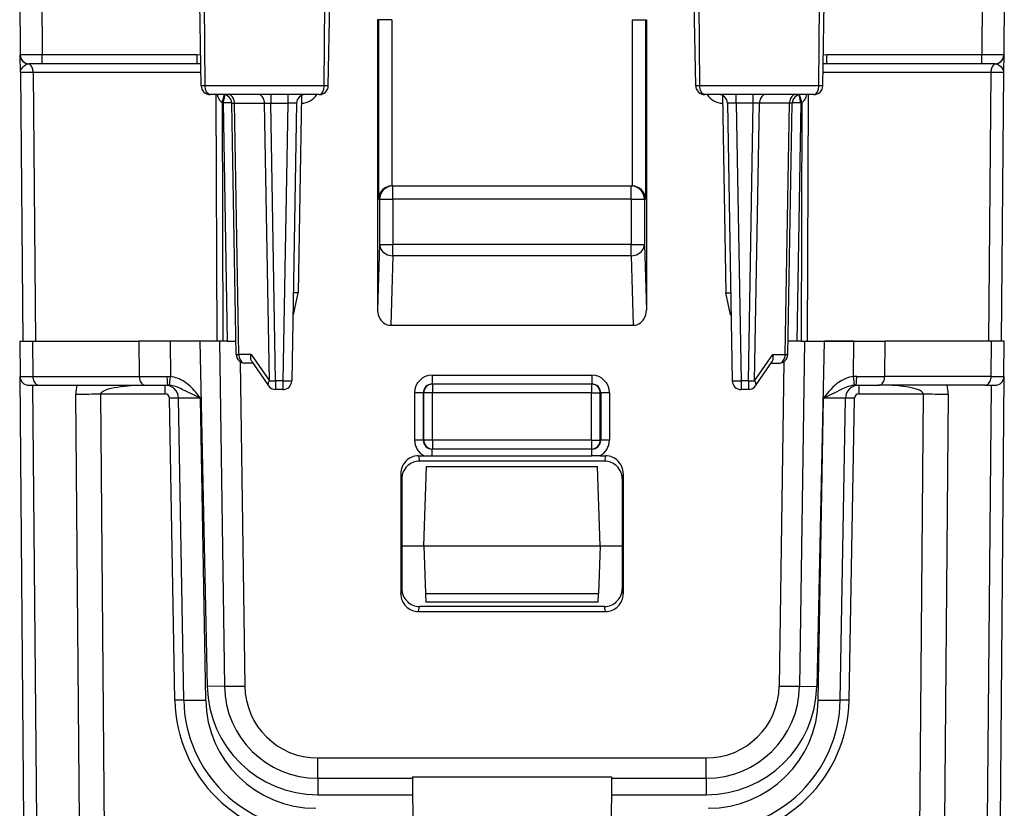
# Model space of a CAD drawing. Extents: x 0 to 420, y 0 to 297.
# Drawn here: x 151 to 174, y 227 to 245 of the extents above; entities that cross this region are included whole.
import ezdxf

# ---------------------------------------------------------------- set-up
doc = ezdxf.new("R2010")
doc.units = 0
doc.layers.get('0').update_dxf_attribs({"linetype": 'CONTINUOUS'})

msp = doc.modelspace()

# ---------------------------------------------------------------- linework, layer by layer
at = {"color": 7}
for p, q in [((151.386871, 245.62265), (151.398224, 244.320908)), ((151.886856, 245.62265), (151.898209, 244.320908)), ((155.507156, 243.619156), (155.474365, 245.49765)), ((155.598984, 243.619156), (155.584198, 245.49765)), ((158.301254, 243.619156), (158.31633, 245.49765)), ((158.391586, 243.619156), (158.424377, 245.49765)), ((166.732162, 243.619156), (166.699371, 245.49765)), ((166.822479, 243.619156), (166.807404, 245.49765)), ((169.524765, 243.619156), (169.539551, 245.49765)), ((169.616577, 243.619156), (169.649368, 245.49765)), ((173.236893, 245.62265), (173.225525, 244.320908)), ((173.736877, 245.62265), (173.72551, 244.320908)), ((159.530548, 245.12265), (159.510452, 245.12265)), ((159.510452, 245.12265), (159.511459, 238.523621)), ((159.530548, 245.12265), (159.530548, 241.047653)), ((159.830505, 245.12265), (159.530548, 245.12265)), ((159.830505, 245.12265), (159.830505, 241.34761)), ((165.293243, 245.12265), (165.293243, 241.34761)), ((165.293243, 245.12265), (165.593201, 245.12265)), ((165.593201, 245.12265), (165.613281, 245.12265)), ((165.593201, 245.12265), (165.593201, 241.047653)), ((165.613281, 245.12265), (165.612289, 238.523621)), ((151.39827, 244.315781), (151.398239, 244.32016)), ((151.401688, 243.924393), (151.39827, 244.315781)), ((151.898209, 244.320908), (151.398483, 244.320862)), ((155.417389, 244.320908), (151.898209, 244.320908)), ((151.898209, 244.12265), (151.898209, 244.320908)), ((155.417389, 244.12265), (155.417389, 244.320908)), ((155.494659, 244.317154), (155.417389, 244.320908)), ((169.70636, 244.320908), (169.629089, 244.317154)), ((173.225525, 244.320908), (169.70636, 244.320908)), ((169.70636, 244.12265), (169.70636, 244.320908)), ((173.725266, 244.320862), (173.225525, 244.320908)), ((173.225525, 244.12265), (173.225525, 244.320908)), ((173.725464, 244.315781), (173.722275, 243.95047)), ((173.72551, 244.320435), (173.725464, 244.315781)), ((151.575714, 244.120087), (151.598221, 244.12265)), ((151.898209, 244.12265), (151.598221, 244.12265)), ((155.417389, 244.12265), (151.898209, 244.12265)), ((155.498444, 244.118958), (155.417389, 244.12265)), ((169.70636, 244.12265), (169.625305, 244.118958)), ((173.225525, 244.12265), (169.70636, 244.12265)), ((173.52536, 244.12265), (173.225525, 244.12265)), ((173.525513, 244.12265), (173.548035, 244.120087)), ((151.401688, 243.924393), (151.454941, 237.822647)), ((151.69458, 243.924393), (151.402115, 243.924408)), ((151.69458, 243.924393), (151.747818, 237.822647)), ((155.501831, 243.924393), (151.69458, 243.924393)), ((173.429169, 243.924393), (169.621902, 243.924393)), ((173.429169, 243.924393), (173.375916, 237.822647)), ((173.721619, 243.924408), (173.429169, 243.924393)), ((173.722046, 243.924393), (173.668808, 237.822647)), ((173.722275, 243.95047), (173.722046, 243.924393)), ((155.598984, 243.619156), (155.507156, 243.619156)), ((158.301254, 243.619156), (155.598984, 243.619156)), ((158.391586, 243.619156), (158.301254, 243.619156)), ((166.822479, 243.619156), (166.732162, 243.619156)), ((169.524765, 243.619156), (166.822479, 243.619156)), ((169.616577, 243.619156), (169.524765, 243.619156)), ((158.187271, 243.422653), (155.711197, 243.422653)), ((155.839981, 243.423019), (155.860229, 237.822647)), ((155.982056, 243.239731), (156.033112, 243.420883)), ((157.085983, 243.422653), (157.085983, 243.226135)), ((157.470978, 243.422653), (157.470978, 243.226135)), ((157.786865, 243.397644), (157.708755, 238.922577)), ((157.786865, 243.397644), (157.774078, 243.397644)), ((169.412537, 243.422653), (166.936478, 243.422653)), ((167.349655, 243.397644), (167.336868, 243.397644)), ((167.336868, 243.397644), (167.414978, 238.922577)), ((167.652771, 243.226135), (167.652771, 243.422653)), ((168.03775, 243.226135), (168.03775, 243.422653)), ((169.121094, 243.234528), (169.079239, 243.419067)), ((169.141678, 243.239731), (169.090637, 243.420883)), ((169.283752, 243.422653), (169.263519, 237.822647)), ((155.982056, 243.239731), (156.002655, 243.234528)), ((155.982056, 243.239731), (156.001648, 237.822647)), ((156.002655, 243.234528), (156.097122, 237.822647)), ((156.302414, 237.519165), (156.202805, 243.226135)), ((156.20314, 243.226273), (156.261368, 243.227585)), ((156.361023, 237.517715), (156.261368, 243.227585)), ((156.261368, 243.227585), (156.94458, 243.227585)), ((157.054718, 236.917709), (156.94458, 243.227585)), ((156.94458, 243.227585), (157.085983, 243.226135)), ((157.196075, 236.919159), (157.085983, 243.226135)), ((157.085983, 243.226135), (157.470978, 243.226135)), ((157.470978, 243.226135), (157.360886, 236.919159)), ((157.670944, 243.226135), (157.560852, 236.919159)), ((167.452805, 243.226135), (167.562897, 236.919159)), ((167.652771, 243.226135), (167.762863, 236.919159)), ((168.03775, 243.226135), (167.652771, 243.226135)), ((167.927673, 236.919159), (168.03775, 243.226135)), ((168.179169, 243.227585), (168.03775, 243.226135)), ((168.069031, 236.917709), (168.179169, 243.227585)), ((168.862381, 243.227585), (168.179169, 243.227585)), ((168.762711, 237.517715), (168.862381, 243.227585)), ((168.82132, 237.519165), (168.920944, 243.226135)), ((168.920609, 243.226273), (168.862381, 243.227585)), ((169.121094, 243.234528), (169.026627, 237.822647)), ((169.121094, 243.234528), (169.141678, 243.239731)), ((169.141678, 243.239731), (169.122101, 237.822647)), ((159.835297, 241.347656), (159.830505, 241.34761)), ((159.835739, 241.347656), (165.28801, 241.347656)), ((159.856674, 241.047653), (159.856674, 241.347656)), ((165.267059, 241.047653), (165.267059, 241.347656)), ((165.288452, 241.347656), (165.293243, 241.34761)), ((159.556732, 241.047653), (159.530548, 241.047653)), ((159.556732, 241.047653), (159.856674, 241.047653)), ((159.556732, 241.047653), (159.556732, 240.020859)), ((165.267059, 241.047653), (159.856674, 241.047653)), ((159.856674, 241.047653), (159.856674, 240.020859)), ((165.267059, 241.047653), (165.567017, 241.047653)), ((165.267059, 241.047653), (165.267059, 240.020859)), ((165.567017, 241.047653), (165.567017, 240.020859)), ((165.567017, 241.047653), (165.593201, 241.047653)), ((159.556732, 240.020859), (159.511459, 238.523621)), ((159.556732, 240.020859), (159.856674, 240.020859)), ((165.267059, 240.020859), (159.856674, 240.020859)), ((159.856674, 239.761047), (159.856674, 240.020859)), ((165.267059, 240.020859), (165.567017, 240.020859)), ((165.267059, 239.761047), (165.267059, 240.020859)), ((165.567017, 240.020859), (165.612289, 238.523621)), ((159.856674, 239.761047), (159.808945, 238.181961)), ((165.267059, 239.761047), (159.856674, 239.761047)), ((165.267059, 239.761047), (165.314804, 238.181961)), ((157.708755, 238.922577), (157.595825, 238.922607)), ((157.600037, 238.422653), (157.708755, 238.922577)), ((167.414978, 238.922577), (167.527924, 238.922607)), ((167.523712, 238.422653), (167.414978, 238.922577)), ((157.599854, 238.422653), (157.587097, 238.422653)), ((167.523895, 238.422653), (167.536652, 238.422653)), ((159.808945, 238.181961), (165.314804, 238.181961)), ((151.386871, 237.822647), (151.393875, 237.020905)), ((151.387299, 237.822647), (151.679672, 237.822647)), ((151.455368, 237.822647), (151.747818, 237.822647)), ((151.679672, 237.822647), (154.094131, 237.822647)), ((151.679672, 237.822647), (151.686676, 237.018951)), ((154.801208, 237.822647), (154.094131, 237.822647)), ((154.094131, 237.822647), (154.101135, 237.018951)), ((155.860229, 237.822647), (154.293411, 237.822647)), ((155.479599, 237.822647), (154.801208, 237.822647)), ((154.801208, 237.822647), (154.808243, 237.016556)), ((155.479599, 237.822647), (155.644028, 229.978867)), ((156.001648, 237.822647), (155.860229, 237.822647)), ((155.924179, 237.822647), (156.033478, 229.985672)), ((156.097122, 237.822647), (156.001648, 237.822647)), ((156.097122, 237.822647), (156.296722, 237.822647)), ((169.026627, 237.822647), (168.827026, 237.822647)), ((169.122101, 237.822647), (169.026627, 237.822647)), ((169.19957, 237.822647), (169.090271, 229.985672)), ((169.122101, 237.822647), (169.263519, 237.822647)), ((169.263519, 237.822647), (170.830338, 237.822647)), ((169.644135, 237.822647), (169.479706, 229.978867)), ((170.322525, 237.822647), (169.644135, 237.822647)), ((170.315491, 237.016556), (170.322525, 237.822647)), ((170.322525, 237.822647), (171.029617, 237.822647)), ((171.022598, 237.018951), (171.029617, 237.822647)), ((173.444077, 237.822647), (171.029617, 237.822647)), ((173.437057, 237.018951), (173.444077, 237.822647)), ((173.73645, 237.822647), (173.444077, 237.822647)), ((173.729874, 237.020905), (173.736877, 237.822647)), ((156.643097, 237.517715), (156.361023, 237.517715)), ((156.643097, 237.517715), (157.054718, 236.917709)), ((156.653992, 237.359268), (157.031158, 236.809509)), ((168.069031, 236.917709), (168.480652, 237.517715)), ((168.09259, 236.809509), (168.469757, 237.359268)), ((168.480652, 237.517715), (168.762711, 237.517715)), ((156.394623, 237.354172), (156.49733, 229.989395)), ((156.679108, 237.322647), (156.50238, 237.322647)), ((168.444626, 237.322647), (168.621353, 237.322647)), ((168.729126, 237.354172), (168.626404, 229.989395)), ((151.48201, 226.920898), (151.393875, 237.020905)), ((151.394302, 237.020828), (151.686676, 237.018951)), ((151.686676, 237.018951), (154.101135, 237.018951)), ((154.101135, 237.018951), (154.737717, 237.019043)), ((154.737717, 237.019043), (154.808243, 237.016556)), ((154.789658, 236.821091), (154.808243, 237.016556)), ((157.360886, 236.919159), (157.196075, 236.919159)), ((157.196075, 236.919159), (157.196075, 236.722656)), ((157.360886, 236.919159), (157.360886, 236.722656)), ((160.749252, 237.049393), (164.374496, 237.049393)), ((160.749252, 237.049393), (160.749252, 236.847656)), ((164.374496, 237.049393), (164.374496, 236.847656)), ((167.762863, 236.919159), (167.762863, 236.722656)), ((167.927673, 236.919159), (167.762863, 236.919159)), ((167.927673, 236.919159), (167.927673, 236.722656)), ((170.386017, 237.019043), (170.315491, 237.016556)), ((170.334091, 236.821091), (170.315491, 237.016556)), ((170.386017, 237.019043), (171.022598, 237.018951)), ((173.437057, 237.018951), (171.022598, 237.018951)), ((173.437057, 237.018951), (173.729446, 237.020828)), ((173.729874, 237.020905), (173.641739, 226.920898)), ((151.594208, 236.822647), (151.828094, 236.822647)), ((151.774918, 226.920181), (151.688507, 236.822647)), ((151.828094, 236.822647), (154.242554, 236.822647)), ((154.242554, 236.822647), (154.751816, 236.822647)), ((154.690765, 236.62439), (154.690765, 236.822647)), ((154.751816, 236.822647), (154.789658, 236.821091)), ((157.360886, 236.722656), (157.196075, 236.722656)), ((160.749252, 236.847656), (160.758408, 236.847656)), ((160.758408, 236.847656), (160.758408, 236.647644)), ((164.365326, 236.847656), (160.758408, 236.847656)), ((164.365326, 236.847656), (164.365326, 236.647644)), ((164.374496, 236.847656), (164.365326, 236.847656)), ((167.927673, 236.722656), (167.762863, 236.722656)), ((170.371918, 236.822647), (170.334091, 236.821091)), ((170.371918, 236.822647), (170.881195, 236.822647)), ((170.432983, 236.822647), (170.432983, 236.62439)), ((173.295639, 236.822647), (170.881195, 236.822647)), ((173.295639, 236.822647), (173.529541, 236.822647)), ((173.435242, 236.822647), (173.348816, 226.920181)), ((152.748032, 226.904312), (152.663223, 236.621506)), ((153.228851, 236.62439), (154.690765, 236.62439)), ((153.316956, 226.527664), (153.228851, 236.62439)), ((154.910446, 229.668549), (154.790756, 236.526138)), ((155.110413, 229.670288), (154.990723, 236.527893)), ((155.610352, 229.670288), (155.490646, 236.527893)), ((160.349121, 236.649399), (160.348969, 235.574402)), ((160.549103, 236.647644), (160.548935, 235.572647)), ((160.549103, 236.647644), (160.558441, 236.647644)), ((160.758408, 236.647644), (160.558441, 236.647644)), ((160.558441, 235.572647), (160.558441, 236.647644)), ((160.758408, 235.572647), (160.758408, 236.647644)), ((164.365326, 236.647644), (160.758408, 236.647644)), ((164.365326, 236.647644), (164.565308, 236.647644)), ((164.365326, 235.572647), (164.365326, 236.647644)), ((164.565308, 235.572647), (164.565308, 236.647644)), ((164.574646, 236.647644), (164.565308, 236.647644)), ((164.574646, 236.647644), (164.574814, 235.572647)), ((164.774612, 236.649399), (164.77478, 235.574402)), ((169.513397, 229.670288), (169.633102, 236.527893)), ((170.013321, 229.670288), (170.133026, 236.527893)), ((170.213287, 229.668549), (170.332993, 236.526138)), ((170.432983, 236.62439), (171.894897, 236.62439)), ((171.894897, 236.62439), (171.806778, 226.527664)), ((172.46051, 236.621506), (172.375717, 226.904312)), ((160.548935, 235.572647), (160.558441, 235.572647)), ((160.758408, 235.572647), (160.558441, 235.572647)), ((164.365326, 235.572647), (160.758408, 235.572647)), ((160.758408, 235.572647), (160.758408, 235.37265)), ((164.365326, 235.572647), (164.365326, 235.37265)), ((164.365326, 235.572647), (164.565308, 235.572647)), ((164.574814, 235.572647), (164.565308, 235.572647)), ((160.748962, 235.37265), (160.758408, 235.37265)), ((160.748962, 235.218185), (160.748962, 235.37265)), ((164.365326, 235.37265), (160.758408, 235.37265)), ((164.374786, 235.37265), (164.365326, 235.37265)), ((164.374786, 235.218185), (164.374786, 235.37265)), ((160.437897, 235.217758), (160.461884, 235.097656)), ((160.437897, 235.217758), (160.567795, 235.217758)), ((160.567795, 235.217758), (160.748962, 235.218185)), ((160.748962, 235.218185), (164.374771, 235.218185)), ((164.555954, 235.217758), (164.374771, 235.218185)), ((164.555954, 235.217758), (164.685837, 235.217758)), ((164.685837, 235.217758), (164.661865, 235.097656)), ((164.661865, 235.097656), (160.461884, 235.097656)), ((160.561874, 233.172653), (160.624725, 234.972656)), ((160.624725, 234.972656), (164.499008, 234.972656)), ((164.561874, 233.172653), (164.499008, 234.972656)), ((160.038513, 234.816483), (160.039337, 232.083298)), ((160.038513, 234.816483), (160.062378, 234.696976)), ((160.062378, 234.696976), (160.062378, 232.198807)), ((165.085236, 234.816483), (165.061371, 234.696976)), ((165.061371, 234.696976), (165.061371, 232.198807)), ((165.085236, 234.816483), (165.084396, 232.083298)), ((160.061874, 233.172653), (160.561874, 233.172653)), ((160.561874, 233.172653), (160.599533, 232.094162)), ((160.561874, 233.172653), (164.561874, 233.172653)), ((164.561874, 233.172653), (164.524216, 232.094162)), ((164.561874, 233.172653), (165.061874, 233.172653)), ((160.039337, 232.083298), (160.062378, 232.198807)), ((160.599533, 232.094162), (160.606384, 231.898132)), ((160.599533, 232.094162), (164.524216, 232.094162)), ((164.517365, 231.898132), (164.524216, 232.094162)), ((165.084396, 232.083298), (165.061371, 232.198807)), ((160.438858, 231.682755), (160.461761, 231.797653)), ((164.661987, 231.797653), (160.461761, 231.797653)), ((164.517349, 231.897644), (160.6064, 231.897644)), ((164.684891, 231.682755), (164.661987, 231.797653)), ((160.438858, 231.682755), (164.684891, 231.682755)), ((156.033478, 229.985672), (155.644028, 229.978867)), ((169.090271, 229.985672), (169.479706, 229.978867)), ((158.152267, 228.357376), (166.971481, 228.357376)), ((158.152267, 227.897812), (158.152267, 228.357376)), ((166.971481, 227.897812), (166.971481, 228.357391)), ((158.152267, 227.897812), (158.152267, 227.522644)), ((158.152267, 227.897812), (160.30162, 227.897812)), ((160.301331, 227.930496), (164.822418, 227.930496)), ((160.301331, 227.930496), (160.311874, 226.722656)), ((164.822418, 227.930496), (164.811874, 226.722656)), ((164.822128, 227.897812), (166.971481, 227.897812)), ((166.971481, 227.897812), (166.971481, 227.522644)), ((158.152267, 227.522644), (160.304886, 227.522644)), ((164.818848, 227.522644), (166.971481, 227.522644))]:
    msp.add_line(p, q, dxfattribs=at)
for points in [[(151.401688, 243.924393), (151.405106, 243.955765), (151.415787, 243.986755), (151.433319, 244.017075), (151.457138, 244.046204), (151.486374, 244.073273), (151.519943, 244.096786), (151.547318, 244.110825), (151.575714, 244.120087)], [(151.69458, 243.924408), (151.693024, 243.952332), (151.688721, 243.979675), (151.681732, 244.00589), (151.672272, 244.030487), (151.660431, 244.052948), (151.646515, 244.072906), (151.630768, 244.089874), (151.613464, 244.103546), (151.595001, 244.113678), (151.575714, 244.120087)], [(173.548035, 244.120087), (173.528748, 244.113678), (173.510284, 244.103546), (173.493011, 244.089874), (173.477234, 244.072906), (173.463287, 244.052948), (173.451508, 244.030487), (173.441986, 244.00589), (173.435028, 243.979675), (173.430725, 243.952332), (173.429169, 243.924408)], [(173.548035, 244.120087), (173.567978, 244.114197), (173.587524, 244.105682), (173.606415, 244.095184), (173.624435, 244.08316), (173.657028, 244.055908), (173.684006, 244.025894), (173.704346, 243.994186), (173.712143, 243.976944), (173.717728, 243.959503), (173.721039, 243.941971), (173.722046, 243.924393)], [(155.711197, 243.422653), (155.689911, 243.426193), (155.669281, 243.436676), (155.650497, 243.453293), (155.628784, 243.484222), (155.606567, 243.543594), (155.598877, 243.608261), (155.598984, 243.619156)], [(158.187271, 243.422653), (158.208878, 243.426193), (158.229813, 243.436661), (158.248901, 243.453262), (158.270966, 243.484253), (158.293488, 243.543472), (158.301346, 243.6082), (158.301254, 243.619156)], [(166.936478, 243.422653), (166.914871, 243.426193), (166.893921, 243.436661), (166.874847, 243.453262), (166.852768, 243.484253), (166.830246, 243.543472), (166.822403, 243.6082), (166.822479, 243.619156)], [(169.412537, 243.422653), (169.433823, 243.426193), (169.454453, 243.436676), (169.473236, 243.453293), (169.494949, 243.484222), (169.517181, 243.543594), (169.524857, 243.608261), (169.524765, 243.619156)], [(155.868317, 243.422653), (155.883713, 243.373947), (155.904205, 243.327637), (155.916702, 243.305908), (155.930939, 243.285538), (155.960999, 243.254227), (155.982056, 243.239731)], [(156.044525, 243.419067), (156.042206, 243.409149), (156.039154, 243.395782), (156.03537, 243.379242), (156.030975, 243.359802), (156.026001, 243.337891), (156.020599, 243.313934), (156.014801, 243.288361), (156.008789, 243.261749), (156.002655, 243.234528)], [(156.261383, 243.22757), (156.259491, 243.255554), (156.254852, 243.282867), (156.247559, 243.30899), (156.237762, 243.333405), (156.225616, 243.355652), (156.211395, 243.375275), (156.195404, 243.391876), (156.177887, 243.405121), (156.159241, 243.414825), (156.139801, 243.420685), (156.120026, 243.422638)], [(156.94458, 243.22757), (156.942719, 243.255554), (156.93808, 243.282867), (156.930756, 243.30899), (156.920959, 243.333405), (156.908844, 243.355652), (156.894623, 243.375275), (156.878601, 243.391876), (156.861115, 243.405121), (156.842438, 243.414825), (156.823029, 243.420685), (156.803223, 243.422638)], [(168.320526, 243.422638), (168.30072, 243.420685), (168.281281, 243.414825), (168.262665, 243.405121), (168.245148, 243.391876), (168.229126, 243.375275), (168.214935, 243.355652), (168.202789, 243.333405), (168.192963, 243.30899), (168.185699, 243.282867), (168.181061, 243.255554), (168.179169, 243.22757)], [(169.003754, 243.422638), (168.983917, 243.420685), (168.964508, 243.414825), (168.945862, 243.405121), (168.928375, 243.391876), (168.912323, 243.375275), (168.898132, 243.355652), (168.886017, 243.333405), (168.87619, 243.30899), (168.868896, 243.282867), (168.864258, 243.255554), (168.862396, 243.22757)], [(169.141693, 243.239716), (169.157776, 243.250305), (169.173187, 243.263519), (169.187805, 243.279327), (169.201569, 243.297607), (169.214447, 243.318268), (169.226318, 243.341278), (169.237152, 243.366394), (169.246857, 243.393585), (169.255432, 243.422638)], [(156.202606, 243.236298), (156.200592, 243.236481), (156.194519, 243.236633), (156.18454, 243.236694), (156.170868, 243.236664), (156.153778, 243.236572), (156.133575, 243.236389), (156.110748, 243.236145), (156.085724, 243.235809), (156.05899, 243.235443), (156.031097, 243.235016), (156.002655, 243.234528)], [(169.121094, 243.234528), (169.092621, 243.235016), (169.064758, 243.235443), (169.038025, 243.235809), (169.01297, 243.236145), (168.990143, 243.236389), (168.969971, 243.236572), (168.952881, 243.236664), (168.939209, 243.236694), (168.92923, 243.236633), (168.923157, 243.236481), (168.921112, 243.236298)], [(159.856659, 241.347656), (159.813995, 241.344604), (159.772186, 241.33548), (159.732086, 241.320526), (159.694489, 241.300018), (159.660248, 241.274384), (159.629974, 241.24411), (159.60434, 241.209839), (159.583832, 241.172272), (159.568878, 241.132172), (159.559784, 241.090363), (159.556732, 241.047638)], [(165.567017, 241.047638), (165.563965, 241.090363), (165.554871, 241.132172), (165.539886, 241.172272), (165.519379, 241.209839), (165.493744, 241.24411), (165.46347, 241.274384), (165.42923, 241.300018), (165.391663, 241.320526), (165.351562, 241.33548), (165.309753, 241.344604), (165.267059, 241.347656)], [(159.556732, 240.020844), (159.560089, 239.9841), (159.569489, 239.948059), (159.584625, 239.913483), (159.605225, 239.881073), (159.63089, 239.851501), (159.661133, 239.825317), (159.695282, 239.80307), (159.732697, 239.785217), (159.772614, 239.772095), (159.81424, 239.764008), (159.856659, 239.761047)], [(165.267059, 239.761047), (165.309509, 239.764008), (165.351105, 239.772095), (165.391022, 239.785217), (165.428436, 239.80307), (165.462616, 239.825317), (165.492828, 239.851501), (165.518524, 239.881073), (165.539124, 239.913483), (165.55426, 239.948059), (165.563629, 239.9841), (165.567017, 240.020844)], [(159.511444, 238.523621), (159.514496, 238.474884), (159.523499, 238.427155), (159.5383, 238.381439), (159.558624, 238.338654), (159.584015, 238.299683), (159.613983, 238.265228), (159.647919, 238.236084), (159.685181, 238.212738), (159.724976, 238.19577), (159.76651, 238.185425), (159.808929, 238.181946)], [(165.314789, 238.181946), (165.357239, 238.185425), (165.398773, 238.19577), (165.438568, 238.212738), (165.4758, 238.236084), (165.509766, 238.265228), (165.539764, 238.299683), (165.565155, 238.338654), (165.585449, 238.381439), (165.60025, 238.427155), (165.609253, 238.474884), (165.612274, 238.523621)], [(156.302399, 237.519135), (156.303192, 237.51886), (156.30545, 237.518585), (156.309235, 237.518372), (156.314484, 237.518158), (156.321167, 237.518005), (156.329254, 237.517883), (156.338593, 237.517792), (156.349213, 237.517731), (156.361023, 237.517731)], [(156.361023, 237.517731), (156.362885, 237.489746), (156.367523, 237.462433), (156.374847, 237.43631), (156.384644, 237.411896), (156.396759, 237.389648), (156.41098, 237.370026), (156.427002, 237.353424), (156.444489, 237.340179), (156.463165, 237.330475), (156.482574, 237.324615), (156.50238, 237.322662)], [(156.653992, 237.359268), (156.646179, 237.372772), (156.640076, 237.387833), (156.635361, 237.405777), (156.632645, 237.424881), (156.632782, 237.463394), (156.636566, 237.490463), (156.643097, 237.517715)], [(168.469757, 237.359268), (168.47757, 237.372772), (168.483673, 237.387833), (168.488388, 237.405777), (168.491089, 237.424881), (168.490967, 237.463394), (168.487167, 237.490463), (168.480652, 237.517715)], [(168.621368, 237.322662), (168.641144, 237.324615), (168.660583, 237.330475), (168.67923, 237.340179), (168.696747, 237.353424), (168.712738, 237.370026), (168.726959, 237.389648), (168.739105, 237.411896), (168.748901, 237.43631), (168.756195, 237.462433), (168.760834, 237.489746), (168.762726, 237.517731)], [(168.762726, 237.517731), (168.774506, 237.517731), (168.785126, 237.517792), (168.794495, 237.517883), (168.802582, 237.518005), (168.809235, 237.518158), (168.814484, 237.518372), (168.818268, 237.518585), (168.820557, 237.51886), (168.82132, 237.519135)], [(151.686676, 237.018951), (151.688446, 236.990875), (151.693024, 236.963409), (151.700226, 236.937103), (151.710022, 236.912537), (151.722137, 236.890167), (151.736359, 236.870392), (151.752411, 236.853668), (151.769989, 236.840302), (151.788696, 236.830536), (151.808197, 236.824615), (151.828094, 236.822662)], [(154.101135, 237.018951), (154.102905, 236.990875), (154.107452, 236.963409), (154.114716, 236.937103), (154.124481, 236.912537), (154.136597, 236.890167), (154.150848, 236.870392), (154.166901, 236.853668), (154.184448, 236.840302), (154.203156, 236.830536), (154.222656, 236.824615), (154.242554, 236.822662)], [(154.751816, 236.822647), (154.748337, 236.828857), (154.746155, 236.839554), (154.742737, 236.869705), (154.739868, 236.916672), (154.737717, 237.019043)], [(155.490646, 236.527893), (155.433563, 236.600769), (155.382355, 236.66333), (155.35495, 236.695145), (155.307144, 236.747147), (155.253265, 236.800049), (155.191284, 236.853149), (155.15657, 236.879333), (155.119019, 236.904877), (155.084869, 236.925659), (155.048416, 236.945374), (155.009613, 236.963669), (154.96846, 236.980103), (154.930679, 236.992599), (154.891281, 237.003052), (154.850403, 237.011124), (154.808243, 237.016556)], [(157.054718, 236.917725), (157.045105, 236.903564), (157.037109, 236.889618), (157.030792, 236.876007), (157.026276, 236.862885), (157.02356, 236.850433), (157.022675, 236.838745), (157.023682, 236.827972), (157.02652, 236.818176), (157.031158, 236.809509)], [(157.054718, 236.917725), (157.067596, 236.917755), (157.081421, 236.917786), (157.09613, 236.917877), (157.111603, 236.917999), (157.127716, 236.918182), (157.144318, 236.918365), (157.161346, 236.91861), (157.17865, 236.918854), (157.196075, 236.919159)], [(157.36087, 236.919159), (157.389343, 236.918701), (157.417206, 236.918304), (157.443939, 236.91803), (157.468964, 236.917816), (157.491821, 236.917725), (157.511993, 236.917725), (157.529083, 236.917816), (157.542755, 236.91803), (157.552734, 236.918304), (157.558807, 236.918701), (157.560852, 236.919159)], [(167.562897, 236.919159), (167.564941, 236.918701), (167.571014, 236.918304), (167.580963, 236.91803), (167.594666, 236.917816), (167.611755, 236.917725), (167.631927, 236.917725), (167.654755, 236.917816), (167.67981, 236.91803), (167.706543, 236.918304), (167.734406, 236.918701), (167.762848, 236.919159)], [(167.927673, 236.919159), (167.945099, 236.918854), (167.962372, 236.91861), (167.979401, 236.918365), (167.996063, 236.918182), (168.012146, 236.917999), (168.027618, 236.917877), (168.042328, 236.917786), (168.056183, 236.917755), (168.069031, 236.917725)], [(168.09259, 236.809509), (168.09726, 236.818176), (168.100067, 236.827972), (168.101044, 236.838745), (168.100189, 236.850433), (168.097473, 236.862885), (168.092926, 236.876007), (168.086639, 236.889618), (168.078644, 236.903564), (168.069031, 236.917725)], [(170.315491, 237.016556), (170.269562, 237.010498), (170.225159, 237.001312), (170.179688, 236.988464), (170.13649, 236.972961), (170.092514, 236.953812), (170.051392, 236.932709), (170.009476, 236.907898), (169.970779, 236.881912), (169.931183, 236.852142), (169.894897, 236.82196), (169.843033, 236.77388), (169.796951, 236.726334), (169.755249, 236.679596), (169.688965, 236.599258), (169.633102, 236.527893)], [(170.371918, 236.822647), (170.375412, 236.828857), (170.377594, 236.839554), (170.381012, 236.869705), (170.383881, 236.916672), (170.386017, 237.019043)], [(170.881195, 236.822662), (170.901093, 236.824615), (170.920593, 236.830536), (170.939301, 236.840302), (170.956879, 236.853668), (170.972931, 236.870392), (170.987152, 236.890167), (170.999268, 236.912537), (171.009064, 236.937103), (171.016266, 236.963409), (171.020844, 236.990875), (171.022614, 237.018951)], [(173.295624, 236.822662), (173.315521, 236.824615), (173.335052, 236.830536), (173.353729, 236.840302), (173.371307, 236.853668), (173.38736, 236.870392), (173.401581, 236.890167), (173.413727, 236.912537), (173.423492, 236.937103), (173.430725, 236.963409), (173.435272, 236.990875), (173.437042, 237.018951)], [(153.228851, 236.62439), (153.231888, 236.641785), (153.242249, 236.658752), (153.25914, 236.674896), (153.281555, 236.690018), (153.308563, 236.704102), (153.33902, 236.71701), (153.399796, 236.737366), (153.466385, 236.7547), (153.531845, 236.768494), (153.599792, 236.780304), (153.68042, 236.791779), (153.763092, 236.801224), (153.910675, 236.813324), (154.060608, 236.820343), (154.211578, 236.822647)], [(155.490646, 236.527893), (155.156921, 236.688522), (155.076462, 236.728226), (155.035049, 236.747681), (154.9711, 236.77504), (154.921616, 236.792999), (154.870743, 236.807602), (154.830551, 236.815918), (154.789658, 236.821091)], [(160.758392, 236.847626), (160.72995, 236.845612), (160.702057, 236.839539), (160.675323, 236.829559), (160.650299, 236.815887), (160.627472, 236.798798), (160.607269, 236.778595), (160.590179, 236.755768), (160.576508, 236.730743), (160.566559, 236.70401), (160.560455, 236.676117), (160.558441, 236.647644)], [(164.565277, 236.647644), (164.563263, 236.676117), (164.55719, 236.70401), (164.547211, 236.730743), (164.533539, 236.755768), (164.516449, 236.778595), (164.496277, 236.798798), (164.473419, 236.815887), (164.448395, 236.829559), (164.421661, 236.839539), (164.393768, 236.845612), (164.365326, 236.847626)], [(170.334091, 236.821091), (170.302963, 236.817459), (170.272186, 236.811951), (170.23291, 236.802368), (170.194504, 236.790466), (170.13913, 236.769623), (170.103271, 236.754257), (170.03363, 236.721603), (169.922409, 236.666321), (169.633102, 236.527893)], [(171.894897, 236.62442), (171.886078, 236.652679), (171.857269, 236.680389), (171.809113, 236.706879), (171.742523, 236.73172), (171.658905, 236.754364), (171.559845, 236.774323), (171.447418, 236.791229), (171.323883, 236.804779), (171.191681, 236.814636), (171.053528, 236.820648), (170.91214, 236.822662)], [(152.663239, 236.62149), (152.714691, 236.621552), (152.77005, 236.621674), (152.828888, 236.621857), (152.890778, 236.622101), (152.955292, 236.622437), (153.02182, 236.622833), (153.089935, 236.623291), (153.159149, 236.62381), (153.228851, 236.62439)], [(154.990723, 236.527893), (154.988678, 236.528107), (154.982635, 236.528229), (154.972626, 236.52829), (154.958954, 236.52829), (154.941864, 236.528168), (154.921692, 236.527985), (154.898865, 236.52774), (154.87381, 236.527435), (154.847076, 236.527069), (154.819214, 236.526642), (154.790741, 236.526154)], [(160.549103, 236.647644), (160.5466, 236.647888), (160.540192, 236.648132), (160.529999, 236.648346), (160.516144, 236.64859), (160.499023, 236.648773), (160.478912, 236.648956), (160.456177, 236.649109), (160.431335, 236.6492), (160.404877, 236.649323), (160.377289, 236.649384), (160.349121, 236.649384)], [(164.774628, 236.649384), (164.74646, 236.649384), (164.718872, 236.649323), (164.692413, 236.6492), (164.667572, 236.649109), (164.644836, 236.648956), (164.624725, 236.648773), (164.607574, 236.64859), (164.59375, 236.648346), (164.583527, 236.648132), (164.577118, 236.647888), (164.574646, 236.647644)], [(170.332977, 236.526154), (170.304535, 236.526642), (170.276642, 236.527069), (170.249908, 236.527435), (170.224884, 236.52774), (170.202057, 236.527985), (170.181854, 236.528168), (170.164764, 236.52829), (170.151093, 236.52829), (170.141144, 236.528229), (170.13504, 236.528107), (170.133026, 236.527893)], [(171.894897, 236.62439), (171.96463, 236.62381), (172.033783, 236.623291), (172.101929, 236.622833), (172.168488, 236.622437), (172.232941, 236.622101), (172.29483, 236.621857), (172.353699, 236.621674), (172.409088, 236.621552), (172.460541, 236.62149)], [(160.54892, 235.572662), (160.546478, 235.572906), (160.540039, 235.573151), (160.529816, 235.573364), (160.516022, 235.573578), (160.498871, 235.573761), (160.478729, 235.573944), (160.456024, 235.574127), (160.431183, 235.574219), (160.404694, 235.57431), (160.377106, 235.574371), (160.348969, 235.574371)], [(160.558441, 235.572662), (160.560455, 235.544189), (160.566559, 235.516296), (160.576508, 235.489563), (160.590179, 235.464508), (160.607269, 235.441681), (160.627472, 235.421478), (160.650299, 235.404388), (160.675323, 235.390717), (160.702057, 235.380768), (160.72995, 235.374664), (160.758392, 235.37265)], [(164.365326, 235.37265), (164.393768, 235.374664), (164.421661, 235.380768), (164.448395, 235.390717), (164.473419, 235.404388), (164.496277, 235.421478), (164.516449, 235.441681), (164.533539, 235.464508), (164.547211, 235.489563), (164.55719, 235.516296), (164.563263, 235.544189), (164.565277, 235.572662)], [(164.77478, 235.574371), (164.746613, 235.574371), (164.719025, 235.57431), (164.692566, 235.574219), (164.667725, 235.574127), (164.644989, 235.573944), (164.624878, 235.573761), (164.607758, 235.573578), (164.593903, 235.573364), (164.58371, 235.573151), (164.577301, 235.572906), (164.574799, 235.572662)], [(156.033478, 229.985657), (156.062073, 229.985565), (156.098236, 229.985565), (156.141388, 229.985748), (156.190704, 229.986053), (156.245361, 229.986481), (156.304413, 229.98703), (156.366821, 229.987732), (156.431488, 229.988495), (156.497345, 229.98941)], [(168.626404, 229.98941), (168.69223, 229.988495), (168.756927, 229.987732), (168.819305, 229.98703), (168.878387, 229.986481), (168.933044, 229.986053), (168.982361, 229.985748), (169.025482, 229.985565), (169.061676, 229.985565), (169.09024, 229.985657)], [(155.110413, 229.670319), (155.108368, 229.670502), (155.102325, 229.670654), (155.092316, 229.670715), (155.078644, 229.670685), (155.061554, 229.670593), (155.041382, 229.67041), (155.018555, 229.670166), (154.9935, 229.66983), (154.966766, 229.669464), (154.938904, 229.669037), (154.910431, 229.668549)], [(155.110443, 229.670288), (155.11554, 229.669159), (155.130707, 229.668182), (155.15567, 229.66745), (155.18985, 229.666962), (155.232574, 229.666718), (155.28302, 229.666718), (155.340118, 229.666962), (155.40271, 229.66745), (155.469513, 229.668182), (155.539215, 229.669159), (155.610352, 229.670288)], [(169.513397, 229.670288), (169.584534, 229.669159), (169.654205, 229.668182), (169.721039, 229.66745), (169.78363, 229.666962), (169.840729, 229.666718), (169.891144, 229.666718), (169.933929, 229.666962), (169.968109, 229.66745), (169.993042, 229.668182), (170.008209, 229.669159), (170.013336, 229.670288)], [(170.213287, 229.668549), (170.184845, 229.669037), (170.156952, 229.669464), (170.130219, 229.66983), (170.105194, 229.670166), (170.082367, 229.67041), (170.062164, 229.670593), (170.045074, 229.670685), (170.031403, 229.670715), (170.021423, 229.670654), (170.01535, 229.670502), (170.013336, 229.670319)]]:
    msp.add_lwpolyline(points, dxfattribs=at)
for centre, radius, start, end in [((151.597351, 244.318146), 0.199157, 180.679312, 263.766453), ((151.598221, 244.322647), 0.2, 180.500006, 269.999997), ((173.525513, 244.322647), 0.2, 269.999997, 359.5), ((173.526398, 244.318146), 0.199157, 276.233563, 359.320691), ((155.708282, 243.624527), 0.201547, 181.631782, 270.828937), ((158.190384, 243.624649), 0.201647, 269.116328, 358.327987), ((166.93335, 243.624649), 0.201647, 181.672012, 270.883667), ((169.415466, 243.624527), 0.201547, 269.171065, 358.368212), ((156.002838, 243.222656), 0.2, 1, 90.000003), ((157.870911, 243.222656), 0.2, 90.000023, 178.999997), ((157.780167, 243.635406), 0.410855, 270.512514, 328.799429), ((167.343567, 243.635406), 0.410856, 211.200613, 269.487986), ((167.252838, 243.222656), 0.2, 1.000001, 89.999989), ((169.120911, 243.222656), 0.2, 90.000003, 178.999997), ((157.588837, 239.483307), 3.744323, 88.749415, 91.80361), ((167.534912, 239.483322), 3.744317, 88.196389, 91.25059), ((159.836975, 241.041168), 0.306583, 91.211774, 178.787264), ((165.286758, 241.041168), 0.306583, 1.212736, 88.788224), ((156.50238, 237.522644), 0.2, 181.000003, 269.999997), ((168.621353, 237.522644), 0.2, 269.999997, 359), ((151.593857, 237.022644), 0.2, 180.500006, 269.999997), ((157.360886, 236.922653), 0.2, 269.999997, 359), ((160.749222, 236.649292), 0.400106, 89.996929, 179.984214), ((164.374512, 236.649292), 0.400106, 0.015705, 90.003056), ((167.762863, 236.922653), 0.2, 181.000003, 269.999997), ((173.529877, 237.022644), 0.2, 270.000004, 359.500001), ((153.657837, 236.630386), 0.994645, 168.854352, 180.511399), ((154.690765, 236.522644), 0.3, 1, 90.000003), ((157.196075, 236.922653), 0.2, 214.45192, 269.999997), ((160.749207, 236.647522), 0.200121, 89.988842, 179.963477), ((164.374527, 236.647522), 0.200121, 0.03652, 90.011156), ((167.927673, 236.922653), 0.2, 269.999997, 325.548082), ((170.432983, 236.522644), 0.3, 90.000003, 178.999997), ((171.465866, 236.630371), 0.994693, 359.488839, 11.145326), ((154.690765, 236.524399), 0.1, 1.000003, 90.000201), ((155.199005, 221.814255), 14.7159, 88.864504, 90.810063), ((169.924728, 221.814255), 14.715903, 89.189942, 91.135494), ((170.432983, 236.524399), 0.1, 89.999811, 178.999983), ((160.748886, 235.574341), 0.399919, 179.991522, 243.075959), ((160.748901, 235.572632), 0.19997, 179.993721, 270.019067), ((164.374847, 235.572632), 0.19997, 269.980934, 0.006284), ((164.374863, 235.574341), 0.399919, 296.924077, 0.008479), ((160.438782, 234.81778), 0.400118, 90.125166, 180.185161), ((164.684967, 234.81778), 0.400118, 359.814833, 89.874832), ((160.462433, 234.697769), 0.399961, 90.078297, 180.113431), ((164.661316, 234.697769), 0.399961, 359.886568, 89.921701), ((160.439407, 232.082642), 0.399962, 179.904082, 269.921703), ((160.462631, 232.197647), 0.400119, 179.832365, 269.874855), ((164.661102, 232.197647), 0.400119, 270.125147, 0.16764), ((164.684341, 232.082642), 0.399962, 270.078299, 0.095925), ((158.152267, 230.016846), 2.119024, 180.842854, 269.999813), ((158.152222, 230.012451), 1.655043, 180.798717, 270.001486), ((166.971466, 230.01683), 2.119023, 270.000182, 359.157152), ((166.971497, 230.012451), 1.655068, 270.000831, 359.201841), ((158.152267, 230.031433), 2.508792, 181.200742, 269.999813), ((166.971466, 230.031433), 2.50879, 270.000168, 358.799321), ((158.10997, 229.724396), 3.2, 181.000003, 270.000004), ((158.10997, 229.722656), 3, 181.000003, 269.999997), ((158.10997, 229.713928), 2.5, 181.000003, 269.999997), ((167.013779, 229.722656), 3, 269.999997, 359), ((167.013779, 229.713928), 2.5, 269.999997, 359.000001), ((167.013779, 229.724396), 3.2, 269.999997, 359)]:
    msp.add_arc(centre, radius, start, end, dxfattribs=at)

doc.saveas('drawing.dxf')
